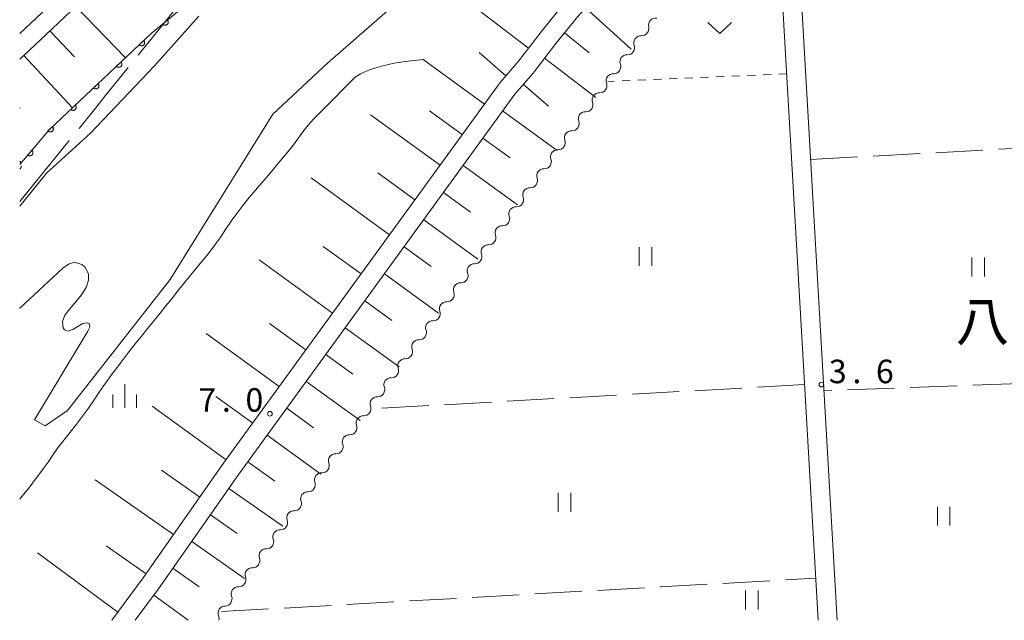
# Model space of a CAD drawing. Units: millimetres. Extents: x -70000 to -68000, y 36000 to 37500.
# Drawn here: x -70000 to -69843, y 36000 to 36096 of the extents above; entities that cross this region are included whole.
import ezdxf

# ---------------------------------------------------------------- set-up
doc = ezdxf.new("R2010")
doc.units = ezdxf.units.MM
for name, color, linetype, lineweight in [('110600_大字・町・丁目界', 7, 'Continuous', 20), ('210100_道路縁（街区線）', 7, 'Continuous', 15), ('510100_水涯線（河川、湖池等）（海岸線）', 7, 'Continuous', 15), ('510200_一条河川、細流', 7, 'Continuous', 15), ('610111_人工斜面(上)', 7, 'Continuous', 9), ('610199_人工斜面(中)', 7, 'Continuous', 9), ('611000_被覆(直)', 7, 'Continuous', 20), ('630100_植生界', 7, 'Continuous', 9), ('630200_耕地界', 7, 'Continuous', 9), ('631100_田', 7, 'Continuous', 9), ('631300_畑', 7, 'Continuous', 9), ('633400_荒地', 7, 'Continuous', 9), ('710200_等高線（主曲線）', 7, 'Continuous', 9), ('731200_図化機測定による標高点', 7, 'Continuous', 20), ('731207_図化機測定による標高点（注記）', 7, 'Continuous', 20), ('813100_建物の名称', 7, 'Continuous', 0)]:
    doc.layers.add(name, color=color, linetype=linetype, lineweight=lineweight)
doc.styles.add('Style-Kanji', font='txt')
doc.styles.add('Style-WORKING', font='txt')

msp = doc.modelspace()

# ---------------------------------------------------------------- linework, layer by layer
at = {"layer": '110600_大字・町・丁目界'}
for p, q in [((-69981.128, 36090.06), (-69973.29, 36099.797)), ((-70000, 36066.74), (-69992.116, 36076.44))]:
    msp.add_line(p, q, dxfattribs=at)
at = {"layer": '110600_大字・町・丁目界', "flags": 128}
msp.add_lwpolyline([(-69990.539, 36078.38), (-69987.28, 36082.39), (-69986.57, 36083.3), (-69982.696, 36088.113)], dxfattribs=at)
at = {"layer": '210100_道路縁（街区線）', "flags": 128}
for points in [[(-69729.39, 36437), (-69731.24, 36428.2), (-69734.12, 36415.51), (-69738.78, 36398.4), (-69749.71, 36362.64), (-69759.93, 36329.07), (-69770.01, 36300.66), (-69777.75, 36281.24), (-69786.39, 36261.73), (-69796.88, 36241.81), (-69806.49, 36224.01), (-69813.27, 36212.35), (-69821.18, 36199.67), (-69829.65, 36188.79), (-69855.76, 36160.58), (-69867.08, 36148.76), (-69895.34, 36118.16), (-69913.36, 36098.17), (-69916.93, 36093.78), (-69920.51, 36089.1), (-69923.46, 36085.69), (-69967.51, 36025.02), (-69980.33, 36006.76), (-69985.32, 36000)], [(-69981.6, 36000), (-69977.89, 36005.01), (-69965.07, 36023.27), (-69921.1, 36083.82), (-69918.18, 36087.21), (-69914.57, 36091.92), (-69911.08, 36096.21), (-69893.12, 36116.14), (-69864.89, 36146.7), (-69853.58, 36158.52), (-69827.36, 36186.84), (-69818.71, 36197.95), (-69810.7, 36210.8), (-69803.88, 36222.54), (-69794.23, 36240.4), (-69783.69, 36260.43), (-69774.99, 36280.08), (-69767.21, 36299.6), (-69757.08, 36328.13), (-69746.84, 36361.77), (-69735.9, 36397.56), (-69731.21, 36414.78), (-69728.31, 36427.56), (-69726.44, 36436.45)], [(-69847.83, 36277.94), (-69849.49, 36275.19), (-69852.12, 36271.02), (-69855.78, 36265.32), (-69864.57, 36252.12), (-69872.3, 36240.44), (-69881.96, 36226.05), (-69889.57, 36215.13), (-69894.81, 36207.5), (-69902.04, 36196.83), (-69908.97, 36186.59), (-69916.72, 36175.57), (-69921.61, 36168.89), (-69925.54, 36163.74), (-69931.86, 36156.14), (-69935.14, 36152.63), (-69938.19, 36149.5), (-69941.92, 36145.92), (-69947.41, 36140.81), (-69961.72, 36128.1), (-69976.33, 36114.81), (-69987.36, 36105.16), (-69993.02, 36100.1), (-70000, 36093.51)], [(-69779.92, 36247.95), (-69787.84, 36232.62), (-69792.87, 36223.75), (-69797.85, 36213.13), (-69801.62, 36205.3), (-69802.99, 36201.76), (-69834.53, 36163.95), (-69854.49, 36141.02), (-69869.2, 36125.58), (-69874.97, 36118.81), (-69876.96, 36116.29), (-69878.21, 36113.81), (-69878.6, 36111.09), (-69878.69, 36109.23), (-69878.76, 36106.72), (-69878.75, 36104.13), (-69872.75, 36000)], [(-69869.74, 36000), (-69875.75, 36104.22), (-69875.31, 36108.96), (-69874.44, 36111.76), (-69873.63, 36113.94), (-69872.25, 36116.23), (-69867.02, 36121.59)], [(-70000, 36089.42), (-69998.48, 36090.82), (-69990.99, 36097.89)]]:
    msp.add_lwpolyline(points, dxfattribs=at)
at = {"layer": '510100_水涯線（河川、湖池等）（海岸線）', "flags": 128}
for points in [[(-70000, 36049.68), (-69999.96, 36049.73), (-69993.15, 36056.11), (-69992.23, 36056.73), (-69991.26, 36057.05), (-69990.09, 36056.72), (-69989.57, 36056.29), (-69989.06, 36055.16), (-69989.02, 36054.2), (-69989.39, 36053.03), (-69990.13, 36051.88), (-69991.07, 36050.75), (-69992.02, 36049.66), (-69992.79, 36048.61), (-69993.19, 36047.6), (-69993.06, 36046.63), (-69992.84, 36046.29), (-69992.28, 36046.06), (-69991.55, 36046.33), (-69990.74, 36046.82), (-69989.95, 36047.27), (-69989.25, 36047.42), (-69988.88, 36047.22), (-69988.8, 36046.69), (-69989.12, 36046.08), (-69989.46, 36045.52), (-69997.64, 36031.96), (-69995.96, 36031.01), (-69992.36, 36033.45), (-69976.04, 36054.32), (-69959.68, 36080.68), (-69950.96, 36088.76), (-69931.47, 36105.85)], [(-69971.48, 36096.26), (-69978.5, 36088.37), (-69988.73, 36077.65), (-69995.74, 36071.27), (-70000, 36066)]]:
    msp.add_lwpolyline(points, dxfattribs=at)
at = {"layer": '510200_一条河川、細流'}
for centre, start, end in [((-69898.66938, 36094.8523), 80.849729, 193.088946), ((-69901.008332, 36092.027176), 87.7265, 199.965717), ((-69903.220667, 36088.999293), 87.7265, 199.965717), ((-69905.433003, 36085.971411), 87.7265, 199.965717), ((-69907.645338, 36082.943528), 87.7265, 199.965717), ((-69909.857673, 36079.915646), 87.7265, 199.965717), ((-69912.070008, 36076.887763), 87.7265, 199.965717), ((-69914.282344, 36073.859881), 87.7265, 199.965717), ((-69916.494679, 36070.831998), 87.7265, 199.965717), ((-69918.707014, 36067.804116), 87.7265, 199.965717), ((-69920.91935, 36064.776233), 87.7265, 199.965717), ((-69923.131685, 36061.74835), 87.7265, 199.965717), ((-69925.34402, 36058.720468), 87.7265, 199.965717), ((-69927.556355, 36055.692585), 87.7265, 199.965717), ((-69929.768691, 36052.664703), 87.7265, 199.965717), ((-69931.981026, 36049.63682), 87.7265, 199.965717), ((-69934.193361, 36046.608938), 87.7265, 199.965717), ((-69936.405697, 36043.581055), 87.7265, 199.965717), ((-69938.618032, 36040.553173), 87.7265, 199.965717), ((-69940.830367, 36037.52529), 87.7265, 199.965717), ((-69943.042702, 36034.497408), 87.7265, 199.965717), ((-69945.255038, 36031.469525), 87.7265, 199.965717), ((-69947.467373, 36028.441643), 87.7265, 199.965717), ((-69949.679708, 36025.41376), 87.7265, 199.965717), ((-69951.892044, 36022.385878), 87.7265, 199.965717), ((-69954.104379, 36019.357995), 87.7265, 199.965717), ((-69956.316714, 36016.330113), 87.7265, 199.965717), ((-69958.529049, 36013.30223), 87.7265, 199.965717), ((-69960.741385, 36010.274348), 87.7265, 199.965717), ((-69962.95372, 36007.246465), 87.7265, 199.965717), ((-69965.166055, 36004.218583), 87.7265, 199.965717), ((-69967.261084, 36001.146746), 90.524969, 202.764186)]:
    msp.add_arc(centre, 1.129844, start, end, dxfattribs=at)
at = {"layer": '510200_一条河川、細流', "extrusion": (0, 0, -1)}
for centre, start, end in [((69900.868307, 36094.340015), 166.860301, 223.030662), ((69900.917767, 36094.283171), 216.153891, 272.324252), ((69903.130102, 36091.255289), 159.98353, 216.153891), ((69903.130102, 36091.255289), 216.153891, 272.324252), ((69905.342438, 36088.227406), 159.98353, 216.153891), ((69905.342438, 36088.227406), 216.153891, 272.324252), ((69907.554773, 36085.199524), 216.153891, 272.324252), ((69907.554773, 36085.199524), 159.98353, 216.153891), ((69909.767108, 36082.171641), 216.153891, 272.324252), ((69909.767108, 36082.171641), 159.98353, 216.153891), ((69911.979443, 36079.143759), 216.153891, 272.324252), ((69911.979443, 36079.143759), 159.98353, 216.153891), ((69914.191779, 36076.115876), 216.153891, 272.324252), ((69914.191779, 36076.115876), 159.98353, 216.153891), ((69916.404114, 36073.087994), 216.153891, 272.324252), ((69916.404114, 36073.087994), 159.98353, 216.153891), ((69918.616449, 36070.060111), 159.98353, 216.153891), ((69918.616449, 36070.060111), 216.153891, 272.324252), ((69920.828785, 36067.032229), 159.98353, 216.153891), ((69920.828785, 36067.032229), 216.153891, 272.324252), ((69923.04112, 36064.004346), 159.98353, 216.153891), ((69923.04112, 36064.004346), 216.153891, 272.324252), ((69925.253455, 36060.976464), 159.98353, 216.153891), ((69925.253455, 36060.976464), 216.153891, 272.324252), ((69927.46579, 36057.948581), 159.98353, 216.153891), ((69927.46579, 36057.948581), 216.153891, 272.324252), ((69929.678126, 36054.920699), 159.98353, 216.153891), ((69929.678126, 36054.920699), 216.153891, 272.324252), ((69931.890461, 36051.892816), 159.98353, 216.153891), ((69931.890461, 36051.892816), 216.153891, 272.324252), ((69934.102796, 36048.864934), 159.98353, 216.153891), ((69934.102796, 36048.864934), 216.153891, 272.324252), ((69936.315132, 36045.837051), 159.98353, 216.153891), ((69936.315132, 36045.837051), 216.153891, 272.324252), ((69938.527467, 36042.809169), 159.98353, 216.153891), ((69938.527467, 36042.809169), 216.153891, 272.324252), ((69940.739802, 36039.781286), 216.153891, 272.324252), ((69940.739802, 36039.781286), 159.98353, 216.153891), ((69942.952138, 36036.753403), 216.153891, 272.324252), ((69942.952138, 36036.753403), 159.98353, 216.153891), ((69945.164473, 36033.725521), 216.153891, 272.324252), ((69945.164473, 36033.725521), 159.98353, 216.153891), ((69947.376808, 36030.697638), 216.153891, 272.324252), ((69947.376808, 36030.697638), 159.98353, 216.153891), ((69949.589143, 36027.669756), 159.98353, 216.153891), ((69949.589143, 36027.669756), 216.153891, 272.324252), ((69951.801479, 36024.641873), 159.98353, 216.153891), ((69951.801479, 36024.641873), 216.153891, 272.324252), ((69954.013814, 36021.613991), 159.98353, 216.153891), ((69954.013814, 36021.613991), 216.153891, 272.324252), ((69956.226149, 36018.586108), 159.98353, 216.153891), ((69956.226149, 36018.586108), 216.153891, 272.324252), ((69958.438485, 36015.558226), 159.98353, 216.153891), ((69958.438485, 36015.558226), 216.153891, 272.324252), ((69960.65082, 36012.530343), 159.98353, 216.153891), ((69960.65082, 36012.530343), 216.153891, 272.324252), ((69962.863155, 36009.502461), 159.98353, 216.153891), ((69962.863155, 36009.502461), 216.153891, 272.324252), ((69965.07549, 36006.474578), 159.98353, 216.153891), ((69965.07549, 36006.474578), 216.153891, 272.324252), ((69967.287826, 36003.446696), 159.98353, 216.153891), ((69967.280771, 36003.404473), 213.355423, 269.525784), ((69969.342638, 36000.272189), 157.185061, 193.963793)]:
    msp.add_arc(centre, 1.127969, start, end, dxfattribs=at)
at = {"layer": '610111_人工斜面(上)', "flags": 128}
for points in [[(-69729.39, 36437), (-69731.24, 36428.2), (-69734.12, 36415.51), (-69738.78, 36398.4), (-69749.71, 36362.64), (-69759.93, 36329.07), (-69770.01, 36300.66), (-69777.75, 36281.24), (-69786.39, 36261.73), (-69796.88, 36241.81), (-69806.49, 36224.01), (-69813.27, 36212.35), (-69821.18, 36199.67), (-69829.65, 36188.79), (-69855.76, 36160.58), (-69867.08, 36148.76), (-69895.34, 36118.16), (-69913.36, 36098.17), (-69916.93, 36093.78), (-69920.51, 36089.1), (-69923.46, 36085.69), (-69967.51, 36025.02), (-69980.33, 36006.76), (-69985.32, 36000)], [(-69981.6, 36000), (-69977.89, 36005.01), (-69965.07, 36023.27), (-69921.1, 36083.82), (-69918.18, 36087.21), (-69914.57, 36091.92), (-69911.08, 36096.21), (-69893.12, 36116.14), (-69864.89, 36146.7), (-69853.58, 36158.52), (-69827.36, 36186.84), (-69818.71, 36197.95), (-69810.7, 36210.8), (-69803.88, 36222.54), (-69794.23, 36240.4), (-69783.69, 36260.43), (-69774.99, 36280.08), (-69767.21, 36299.6), (-69757.08, 36328.13), (-69746.84, 36361.77), (-69735.9, 36397.56), (-69731.21, 36414.78), (-69728.31, 36427.56), (-69726.44, 36436.45)], [(-69847.83, 36277.94), (-69849.49, 36275.19), (-69852.12, 36271.02), (-69855.78, 36265.32), (-69864.57, 36252.12), (-69872.3, 36240.44), (-69881.96, 36226.05), (-69889.57, 36215.13), (-69894.81, 36207.5), (-69902.04, 36196.83), (-69908.97, 36186.59), (-69916.72, 36175.57), (-69921.61, 36168.89), (-69925.54, 36163.74), (-69931.86, 36156.14), (-69935.14, 36152.63), (-69938.19, 36149.5), (-69941.92, 36145.92), (-69947.41, 36140.81), (-69961.72, 36128.1), (-69976.33, 36114.81), (-69987.36, 36105.16), (-69993.02, 36100.1), (-70000, 36093.51)], [(-70000, 36089.42), (-69998.48, 36090.82), (-69990.99, 36097.89)]]:
    msp.add_lwpolyline(points, dxfattribs=at)
at = {"layer": '610199_人工斜面(中)', "flags": 128}
for points in [[(-69991.05, 36097.83), (-69983.15, 36089.64)], [(-69918.94, 36091.15), (-69927.92, 36098.04)], [(-69909.85, 36097.58), (-69902.54, 36090.99)], [(-69995.2, 36093.92), (-69991.29, 36089.78)], [(-69913.18, 36093.64), (-69909.23, 36090.43)], [(-69999.35, 36090.02), (-69991.61, 36081.65)], [(-69925.94, 36082.27), (-69935.69, 36089.35)], [(-69922.52, 36086.77), (-69926.8, 36090.47)], [(-69916.37, 36089.58), (-69908.17, 36083.29)], [(-69919.74, 36085.4), (-69915.72, 36081.93)], [(-70000, 36081.69), (-69999.92, 36081.6)], [(-69933.02, 36072.52), (-69944.09, 36080.56)], [(-69929.48, 36077.4), (-69934.68, 36081.17)], [(-69923.04, 36081.16), (-69914.34, 36074.84)], [(-69926.19, 36076.82), (-69921.84, 36073.67)], [(-70000, 36073.16), (-69999.76, 36072.91)], [(-69929.33, 36072.49), (-69920.66, 36066.19)], [(-69941.06, 36061.45), (-69953.56, 36070.53)], [(-69937.04, 36066.99), (-69942.95, 36071.28)], [(-69932.47, 36068.16), (-69928.14, 36065.02)], [(-69935.61, 36063.84), (-69926.97, 36057.56)], [(-69945.6, 36055.2), (-69951.65, 36059.59)], [(-69938.74, 36059.53), (-69934.43, 36056.4)], [(-69950.14, 36048.94), (-69961.84, 36057.45)], [(-69941.87, 36055.22), (-69933.25, 36048.96)], [(-69944.99, 36050.92), (-69940.69, 36047.8)], [(-69954.39, 36043.09), (-69960.19, 36047.3)], [(-69958.64, 36037.24), (-69970.3, 36045.71)], [(-69948.11, 36046.63), (-69939.52, 36040.39)], [(-69951.22, 36042.34), (-69946.93, 36039.23)], [(-69954.34, 36038.06), (-69945.77, 36031.83)], [(-69962.87, 36031.4), (-69968.74, 36035.66)], [(-69967.11, 36025.57), (-69978.9, 36034.14)], [(-69957.44, 36033.78), (-69953.16, 36030.68)], [(-69960.54, 36029.51), (-69951.99, 36023.31)], [(-69963.62, 36025.27), (-69959.35, 36022.17)], [(-69971.31, 36019.61), (-69977.4, 36023.9)], [(-69975.49, 36013.65), (-69987.96, 36022.4)], [(-69966.66, 36021), (-69958.08, 36014.98)], [(-69969.62, 36016.79), (-69965.37, 36013.81)], [(-69972.58, 36012.58), (-69964.16, 36006.66)], [(-69979.87, 36007.42), (-69986.24, 36011.89)], [(-69984.38, 36001.28), (-69997.16, 36010.73)], [(-69975.59, 36008.3), (-69971.39, 36005.35)], [(-69978.62, 36004.03), (-69973.16, 36000)]]:
    msp.add_lwpolyline(points, dxfattribs=at)
at = {"layer": '611000_被覆(直)', "flags": 128}
for points in [[(-70000, 36072.62), (-69995.25, 36078.22), (-69979.03, 36093.52), (-69955.29, 36113.1), (-69927.02, 36138.95)], [(-69976.438, 36095.657), (-69977.21, 36095.021)], [(-69977.21, 36095.021), (-69977.18, 36094.989), (-69977.148, 36094.959), (-69977.115, 36094.932), (-69977.078, 36094.908), (-69977.039, 36094.888), (-69976.999, 36094.871), (-69976.958, 36094.857), (-69976.915, 36094.848), (-69976.872, 36094.841), (-69976.828, 36094.84), (-69976.785, 36094.84), (-69976.742, 36094.846), (-69976.699, 36094.856), (-69976.657, 36094.868), (-69976.616, 36094.885), (-69976.578, 36094.904), (-69976.541, 36094.927), (-69976.506, 36094.954), (-69976.473, 36094.983), (-69976.444, 36095.015), (-69976.417, 36095.049), (-69976.393, 36095.086), (-69976.373, 36095.124), (-69976.356, 36095.164), (-69976.342, 36095.206), (-69976.333, 36095.248), (-69976.326, 36095.291), (-69976.324, 36095.335), (-69976.325, 36095.379), (-69976.331, 36095.422), (-69976.34, 36095.465), (-69976.353, 36095.506), (-69976.369, 36095.547), (-69976.389, 36095.585), (-69976.412, 36095.622), (-69976.438, 36095.657)], [(-69980.223, 36092.394), (-69980.951, 36091.708)], [(-69980.951, 36091.708), (-69980.919, 36091.677), (-69980.885, 36091.65), (-69980.85, 36091.626), (-69980.812, 36091.604), (-69980.772, 36091.587), (-69980.731, 36091.572), (-69980.689, 36091.561), (-69980.646, 36091.555), (-69980.602, 36091.551), (-69980.558, 36091.552), (-69980.515, 36091.556), (-69980.472, 36091.565), (-69980.43, 36091.577), (-69980.389, 36091.592), (-69980.35, 36091.611), (-69980.313, 36091.634), (-69980.278, 36091.659), (-69980.244, 36091.687), (-69980.213, 36091.719), (-69980.186, 36091.753), (-69980.162, 36091.788), (-69980.14, 36091.827), (-69980.123, 36091.866), (-69980.108, 36091.908), (-69980.097, 36091.95), (-69980.091, 36091.993), (-69980.087, 36092.037), (-69980.088, 36092.08), (-69980.092, 36092.124), (-69980.101, 36092.166), (-69980.113, 36092.208), (-69980.128, 36092.249), (-69980.147, 36092.289), (-69980.17, 36092.325), (-69980.195, 36092.361), (-69980.223, 36092.394)], [(-69983.861, 36088.963), (-69984.588, 36088.277)], [(-69984.588, 36088.277), (-69984.556, 36088.247), (-69984.523, 36088.219), (-69984.487, 36088.195), (-69984.449, 36088.173), (-69984.409, 36088.156), (-69984.368, 36088.141), (-69984.326, 36088.13), (-69984.283, 36088.124), (-69984.239, 36088.12), (-69984.195, 36088.121), (-69984.152, 36088.125), (-69984.109, 36088.134), (-69984.067, 36088.146), (-69984.026, 36088.161), (-69983.987, 36088.18), (-69983.95, 36088.203), (-69983.915, 36088.228), (-69983.881, 36088.257), (-69983.851, 36088.288), (-69983.824, 36088.322), (-69983.799, 36088.357), (-69983.778, 36088.396), (-69983.76, 36088.435), (-69983.745, 36088.477), (-69983.734, 36088.519), (-69983.728, 36088.562), (-69983.724, 36088.606), (-69983.726, 36088.65), (-69983.729, 36088.693), (-69983.738, 36088.735), (-69983.75, 36088.778), (-69983.765, 36088.818), (-69983.785, 36088.858), (-69983.807, 36088.895), (-69983.832, 36088.93), (-69983.861, 36088.963)], [(-69987.498, 36085.532), (-69988.225, 36084.846)], [(-69988.225, 36084.846), (-69988.194, 36084.816), (-69988.16, 36084.788), (-69988.124, 36084.764), (-69988.086, 36084.742), (-69988.046, 36084.725), (-69988.005, 36084.71), (-69987.963, 36084.699), (-69987.92, 36084.693), (-69987.876, 36084.689), (-69987.832, 36084.69), (-69987.789, 36084.694), (-69987.746, 36084.703), (-69987.704, 36084.715), (-69987.663, 36084.73), (-69987.624, 36084.749), (-69987.587, 36084.772), (-69987.552, 36084.797), (-69987.518, 36084.826), (-69987.488, 36084.857), (-69987.461, 36084.891), (-69987.436, 36084.927), (-69987.415, 36084.965), (-69987.397, 36085.005), (-69987.383, 36085.046), (-69987.371, 36085.088), (-69987.365, 36085.131), (-69987.361, 36085.175), (-69987.363, 36085.219), (-69987.366, 36085.262), (-69987.375, 36085.305), (-69987.387, 36085.347), (-69987.402, 36085.387), (-69987.422, 36085.427), (-69987.444, 36085.464), (-69987.469, 36085.499), (-69987.498, 36085.532)], [(-69991.135, 36082.102), (-69991.862, 36081.415)], [(-69991.862, 36081.415), (-69991.831, 36081.385), (-69991.797, 36081.358), (-69991.762, 36081.333), (-69991.723, 36081.312), (-69991.683, 36081.294), (-69991.642, 36081.28), (-69991.6, 36081.268), (-69991.557, 36081.262), (-69991.513, 36081.258), (-69991.469, 36081.26), (-69991.426, 36081.263), (-69991.383, 36081.272), (-69991.341, 36081.284), (-69991.301, 36081.299), (-69991.261, 36081.319), (-69991.224, 36081.341), (-69991.189, 36081.366), (-69991.156, 36081.395), (-69991.125, 36081.426), (-69991.098, 36081.46), (-69991.073, 36081.496), (-69991.052, 36081.534), (-69991.034, 36081.574), (-69991.02, 36081.615), (-69991.009, 36081.657), (-69991.002, 36081.7), (-69990.998, 36081.744), (-69991, 36081.788), (-69991.004, 36081.831), (-69991.012, 36081.874), (-69991.024, 36081.916), (-69991.04, 36081.957), (-69991.059, 36081.996), (-69991.081, 36082.033), (-69991.106, 36082.068), (-69991.135, 36082.102)], [(-69994.772, 36078.671), (-69995.5, 36077.985)], [(-69995.5, 36077.985), (-69995.468, 36077.954), (-69995.434, 36077.927), (-69995.399, 36077.902), (-69995.36, 36077.881), (-69995.321, 36077.863), (-69995.279, 36077.849), (-69995.237, 36077.837), (-69995.194, 36077.831), (-69995.151, 36077.827), (-69995.107, 36077.829), (-69995.063, 36077.832), (-69995.021, 36077.841), (-69994.979, 36077.853), (-69994.938, 36077.868), (-69994.898, 36077.888), (-69994.862, 36077.91), (-69994.826, 36077.935), (-69994.793, 36077.964), (-69994.762, 36077.996), (-69994.735, 36078.029), (-69994.711, 36078.065), (-69994.689, 36078.103), (-69994.672, 36078.143), (-69994.657, 36078.184), (-69994.646, 36078.226), (-69994.64, 36078.269), (-69994.636, 36078.313), (-69994.637, 36078.357), (-69994.641, 36078.4), (-69994.649, 36078.443), (-69994.662, 36078.485), (-69994.677, 36078.526), (-69994.696, 36078.565), (-69994.718, 36078.602), (-69994.743, 36078.637), (-69994.772, 36078.671)], [(-69998.059, 36074.908), (-69998.706, 36074.145)], [(-69998.706, 36074.145), (-69998.671, 36074.118), (-69998.635, 36074.095), (-69998.597, 36074.075), (-69998.556, 36074.057), (-69998.515, 36074.045), (-69998.472, 36074.035), (-69998.429, 36074.028), (-69998.386, 36074.027), (-69998.342, 36074.028), (-69998.298, 36074.034), (-69998.256, 36074.042), (-69998.214, 36074.056), (-69998.174, 36074.073), (-69998.135, 36074.092), (-69998.098, 36074.116), (-69998.064, 36074.142), (-69998.032, 36074.171), (-69998.002, 36074.203), (-69997.975, 36074.238), (-69997.951, 36074.275), (-69997.931, 36074.312), (-69997.914, 36074.353), (-69997.901, 36074.394), (-69997.891, 36074.437), (-69997.885, 36074.48), (-69997.883, 36074.524), (-69997.884, 36074.568), (-69997.89, 36074.611), (-69997.899, 36074.654), (-69997.912, 36074.695), (-69997.929, 36074.736), (-69997.948, 36074.774), (-69997.972, 36074.811), (-69997.998, 36074.845), (-69998.027, 36074.878), (-69998.059, 36074.908)], [(-70000, 36071.888), (-69999.973, 36071.906), (-69999.939, 36071.932), (-69999.906, 36071.961), (-69999.876, 36071.993), (-69999.849, 36072.028), (-69999.826, 36072.065), (-69999.806, 36072.103), (-69999.788, 36072.143), (-69999.776, 36072.184), (-69999.766, 36072.227), (-69999.759, 36072.27), (-69999.758, 36072.314), (-69999.758, 36072.358), (-69999.765, 36072.401), (-69999.769, 36072.424)]]:
    msp.add_lwpolyline(points, dxfattribs=at)
at = {"layer": '630100_植生界'}
for p, q in [((-69900.25, 36086.124), (-69901.499, 36086.071)), ((-69897.752, 36086.229), (-69899.001, 36086.176)), ((-69895.255, 36086.334), (-69896.503, 36086.282)), ((-69892.757, 36086.439), (-69894.006, 36086.387)), ((-69890.259, 36086.544), (-69891.508, 36086.492)), ((-69887.761, 36086.649), (-69889.01, 36086.597)), ((-69885.263, 36086.755), (-69886.512, 36086.702)), ((-69882.766, 36086.86), (-69884.014, 36086.807)), ((-69880.268, 36086.965), (-69881.517, 36086.912)), ((-69877.77, 36087.07), (-69879.019, 36087.017)), ((-69905.246, 36085.914), (-69906.28, 36085.87)), ((-69902.748, 36086.019), (-69903.997, 36085.966))]:
    msp.add_line(p, q, dxfattribs=at)
at = {"layer": '630200_耕地界'}
for p, q in [((-69844.023, 36075.052), (-69836.533, 36075.452)), ((-69873.98, 36073.45), (-69866.491, 36073.85)), ((-69863.994, 36073.984), (-69856.505, 36074.384)), ((-69854.009, 36074.518), (-69846.519, 36074.918)), ((-69874.92, 36037.55), (-69882.408, 36037.134)), ((-69840.603, 36037.737), (-69848.098, 36037.457)), ((-69904.874, 36035.886), (-69912.362, 36035.47)), ((-69894.889, 36036.441), (-69902.378, 36036.025)), ((-69884.905, 36036.995), (-69892.393, 36036.579)), ((-69870.582, 36036.617), (-69871.85, 36036.57)), ((-69860.589, 36036.991), (-69868.084, 36036.711)), ((-69850.596, 36037.364), (-69858.091, 36037.084)), ((-69924.843, 36034.777), (-69932.331, 36034.361)), ((-69914.858, 36035.332), (-69922.347, 36034.916)), ((-69934.828, 36034.222), (-69942.316, 36033.806)), ((-69887.975, 36005.878), (-69880.487, 36006.298)), ((-69877.991, 36006.438), (-69873.14, 36006.71)), ((-69917.928, 36004.199), (-69910.44, 36004.619)), ((-69907.944, 36004.759), (-69900.456, 36005.179)), ((-69897.96, 36005.318), (-69890.472, 36005.738)), ((-69947.881, 36002.52), (-69940.393, 36002.939)), ((-69937.897, 36003.079), (-69930.409, 36003.499)), ((-69927.913, 36003.639), (-69920.424, 36004.059)), ((-69967.85, 36001.4), (-69960.362, 36001.82)), ((-69957.866, 36001.96), (-69950.377, 36002.38))]:
    msp.add_line(p, q, dxfattribs=at)
at = {"layer": '631100_田'}
for p, q in [((-69901.27, 36056.47), (-69901.27, 36059.47)), ((-69899.27, 36056.47), (-69899.27, 36059.47)), ((-69848.26, 36054.8), (-69848.26, 36057.8)), ((-69846.26, 36054.8), (-69846.26, 36057.8)), ((-69914.2, 36017.31), (-69914.2, 36020.31)), ((-69912.2, 36017.31), (-69912.2, 36020.31)), ((-69853.77, 36015.09), (-69853.77, 36018.09)), ((-69851.77, 36015.09), (-69851.77, 36018.09)), ((-69884.346, 36001.732), (-69884.346, 36004.732)), ((-69882.346, 36001.732), (-69882.346, 36004.732))]:
    msp.add_line(p, q, dxfattribs=at)
at = {"layer": '631300_畑', "flags": 128}
msp.add_lwpolyline([(-69890.335, 36095.265), (-69888.46, 36093.515), (-69886.585, 36095.265)], dxfattribs=at)
at = {"layer": '633400_荒地'}
for p, q in [((-69983.26, 36033.865), (-69983.26, 36037.615)), ((-69985.134, 36033.865), (-69985.134, 36035.965)), ((-69981.384, 36033.865), (-69981.384, 36035.965))]:
    msp.add_line(p, q, dxfattribs=at)
at = {"layer": '710200_等高線（主曲線）', "flags": 128}
msp.add_lwpolyline([(-69935.69, 36089.35), (-69938.58, 36089.06), (-69940.32, 36088.77), (-69942.16, 36088.33), (-69943.61, 36087.94), (-69944.78, 36087.51), (-69945.7, 36087.07), (-69946.52, 36086.54), (-69947.1, 36086.02), (-69948.76, 36084.34), (-69949.6, 36083.44), (-69950.47, 36082.55), (-69951.35, 36081.66), (-69952.26, 36080.78), (-69953.16, 36079.86), (-69954.03, 36078.9), (-69954.86, 36077.86), (-69955.68, 36076.71), (-69956.54, 36075.54), (-69957.47, 36074.4), (-69958.43, 36073.27), (-69959.4, 36072.08), (-69960.42, 36070.9), (-69961.44, 36069.72), (-69963.45, 36067.38), (-69964.43, 36066.1), (-69965.38, 36064.84), (-69966.29, 36063.6), (-69967.18, 36062.28), (-69968.08, 36060.96), (-69969.01, 36059.67), (-69969.94, 36058.45), (-69970.96, 36057.19), (-69971.98, 36055.95), (-69972.95, 36054.76), (-69973.89, 36053.63), (-69974.84, 36052.44), (-69975.78, 36051.24), (-69976.71, 36050.09), (-69977.64, 36048.96), (-69978.59, 36047.78), (-69979.56, 36046.53), (-69980.57, 36045.26), (-69981.59, 36044.03), (-69982.57, 36042.83), (-69983.53, 36041.54), (-69984.48, 36040.27), (-69985.42, 36039.04), (-69986.33, 36037.8), (-69987.21, 36036.5), (-69988.12, 36035.13), (-69989.05, 36033.8), (-69990, 36032.54), (-69990.96, 36031.23), (-69991.94, 36029.97), (-69992.9, 36028.77), (-69993.81, 36027.62), (-69994.67, 36026.41), (-69995.47, 36025.22), (-69996.24, 36024.14), (-69996.99, 36023.15), (-69997.72, 36022.22), (-69998.41, 36021.27), (-69999.11, 36020.36), (-69999.8, 36019.54), (-70000, 36019.31)], dxfattribs=at)
at = {"layer": '731200_図化機測定による標高点'}
for centre in [(-69872.25, 36037.56), (-69960.13, 36032.92)]:
    msp.add_circle(centre, 0.375, dxfattribs=at)

# ---------------------------------------------------------------- texts
at = {"layer": '731207_図化機測定による標高点（注記）', "style": 'Style-WORKING'}
for s, p in [('3', (-69871.06, 36037.78)), ('6', (-69863.56, 36037.78)), ('.', (-69867.31, 36037.78)), ('7', (-69971.52, 36033.24)), ('0', (-69964.02, 36033.24)), ('.', (-69967.77, 36033.24))]:
    msp.add_text(s, height=3.75, dxfattribs=at).set_placement(p)
at = {"layer": '813100_建物の名称', "style": 'Style-Kanji'}
msp.add_text('八', height=6.25, dxfattribs=at).set_placement((-69850.837, 36044.528))

doc.saveas('drawing.dxf')
